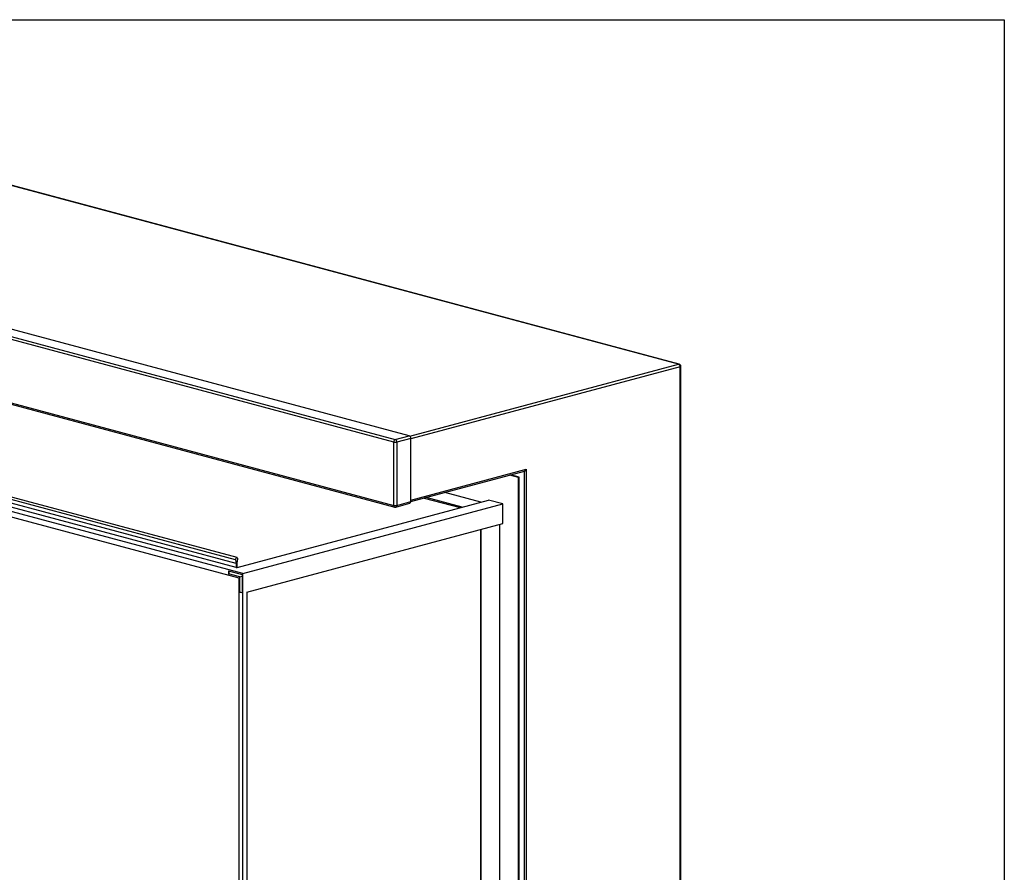
# Model space of a CAD drawing. Units: inches. Extents: x 0.3 to 10.6, y 0.4 to 8.2.
# Drawn here: x 9.2 to 10.6, y 7 to 8.2 of the extents above; entities that cross this region are included whole.
import ezdxf

# ---------------------------------------------------------------- set-up
doc = ezdxf.new("R2010")
doc.units = ezdxf.units.IN
doc.header["$MEASUREMENT"] = 0
doc.layers.add('REF00BDR', color=5, linetype='Continuous')

msp = doc.modelspace()

# ---------------------------------------------------------------- linework, layer by layer
at = {"color": 7, "linetype": 'Continuous', "lineweight": 25}
for p, q in [((10.10549794, 7.7358341), (9.00506302, 8.03065278)), ((10.10630665, 7.73584189), (9.00587172, 8.03066057)), ((9.72100863, 7.63367833), (8.61836399, 7.92908901)), ((9.69891154, 7.62474751), (8.59626691, 7.9201582)), ((8.59847662, 7.92376096), (9.70112125, 7.62835028)), ((8.59626691, 7.82983535), (9.69891154, 7.53442467)), ((8.59766791, 7.82740881), (9.70031255, 7.53199813)), ((10.10770765, 6.06276413), (10.10770765, 7.73223134)), ((10.10862294, 6.06335614), (10.10862294, 7.73282334)), ((9.48346495, 7.43704942), (8.44048244, 7.71647596)), ((9.4730949, 7.45679414), (8.4710362, 7.72525674)), ((9.47405159, 7.45151294), (8.47199289, 7.71997554)), ((9.47517141, 7.45980031), (8.47311271, 7.72826291)), ((8.44600672, 7.70746904), (9.47794067, 7.43100253)), ((9.47405159, 7.44549142), (8.47199289, 7.71395402)), ((9.70112125, 7.62835028), (9.72100863, 7.63367833)), ((9.69891154, 7.53442467), (9.69891154, 7.62474751)), ((9.72321834, 7.63007556), (9.70333096, 7.62474751)), ((9.70333096, 7.62474751), (9.70333096, 7.53442467)), ((9.72321834, 7.53975272), (9.72321834, 7.63007556)), ((9.72321832, 7.53973869), (9.88533578, 7.58317175)), ((9.87679309, 7.57424231), (9.86439951, 7.57756269)), ((9.87789795, 7.57453831), (9.86550436, 7.57785869)), ((9.87679309, 7.57424231), (9.87789795, 7.57453831)), ((9.87789795, 6.69991212), (9.87789795, 7.57453831)), ((9.88784164, 7.58589429), (9.88784164, 6.0038596)), ((9.87679309, 6.69961612), (9.87679309, 7.57424231)), ((9.82299619, 7.53897753), (9.77168672, 7.55272391)), ((9.47515644, 7.44578742), (9.8342341, 7.54198829)), ((9.48346495, 7.43704942), (9.85469601, 7.53650632)), ((9.70192995, 7.53199813), (9.72181733, 7.53732618)), ((9.70333096, 7.53442467), (9.72321834, 7.53975272)), ((9.74236073, 7.54486715), (9.79367021, 7.53112078)), ((9.79647969, 7.53187347), (9.74517021, 7.54561984)), ((9.85469601, 7.53650632), (9.8342341, 7.54198829)), ((9.85469601, 7.50862667), (9.85469601, 7.53650632)), ((9.48898922, 7.41064978), (9.85469601, 7.50862667)), ((9.85027659, 6.71247107), (9.85027659, 7.50744266)), ((9.82265523, 7.50004259), (9.82265523, 6.70743903)), ((9.82376009, 6.70714302), (9.82376009, 7.5003386)), ((9.4730949, 7.45679414), (9.47405159, 7.45151294)), ((9.47405159, 7.45151294), (9.47405159, 7.44549142)), ((9.47515644, 7.45180894), (9.47611313, 7.45760276)), ((9.47515644, 7.44578742), (9.47515644, 7.45180894)), ((9.46300304, 7.44102601), (9.48236009, 7.43584004)), ((9.46300304, 7.44102601), (9.46300304, 7.43650987)), ((9.46300304, 7.43650987), (9.4641079, 7.43680587)), ((9.47904553, 7.43221191), (9.46300304, 7.43650987)), ((9.4641079, 7.43680587), (9.4641079, 7.44073001)), ((9.47405159, 7.44549142), (9.47515644, 7.44578742)), ((9.48236009, 7.43584004), (9.48236009, 7.40946577)), ((9.48346495, 6.60607927), (9.48346495, 7.43704942)), ((9.47794067, 7.43100253), (9.47794067, 6.60755928)), ((9.47904553, 7.43221191), (9.48236009, 7.43309992)), ((9.47904553, 7.41035378), (9.47904553, 7.43221191)), ((9.47904553, 7.41035378), (9.48015038, 7.41064978)), ((9.48236009, 7.40946577), (9.47904553, 7.41035378)), ((9.48015038, 7.41064978), (9.48236009, 7.41005778)), ((9.48898922, 7.41064978), (9.48898922, 6.61508619))]:
    msp.add_line(p, q, dxfattribs=at)
at = {"color": 8, "linetype": 'Continuous', "lineweight": 25}
for p, q in [((9.7220016, 7.63309119), (10.10549794, 7.7358341)), ((10.10770765, 7.73223134), (9.72321834, 7.6292224)), ((9.72321834, 7.54178989), (9.88784164, 7.58589429)), ((9.88563193, 6.6978401), (9.88563193, 7.58328689))]:
    msp.add_line(p, q, dxfattribs=at)
at = {"color": 8, "linetype": 'Continuous', "lineweight": 25, "flags": 128}
msp.add_lwpolyline([(10.10630665, 7.73584189), (10.10592904, 7.73589175), (10.10549794, 7.7358341)], dxfattribs=at)
at = {"color": 7, "linetype": 'Continuous', "lineweight": 25, "flags": 128}
msp.add_lwpolyline([(9.47611313, 7.45760276), (9.47613222, 7.45844771), (9.47590952, 7.45917159), (9.47548026, 7.45965986), (9.47491236, 7.45983526), (9.47429567, 7.45967004), (9.47372777, 7.45919035), (9.47329851, 7.45847207), (9.47307581, 7.45762887), (9.4730949, 7.45679414)], dxfattribs=at)
at = {"color": 7, "linetype": 'Continuous', "lineweight": 25}
for centre, radius, start, end in [((10.10401921, 7.73244811), 0.0036948, 356.63647724, 66.4081483), ((10.10549794, 7.73282334), 0.003125, 0, 75.00203893), ((9.7195299, 7.63029234), 0.0036948, 356.63647724, 66.4081483), ((9.70259998, 7.62496429), 0.0036948, 113.5918517, 183.36352276), ((9.70112125, 7.6343063), 0.00981088, 256.98356493, 283.01643507), ((9.69964252, 7.62496429), 0.0036948, 356.63647724, 66.4081483), ((9.88495635, 7.58458601), 0.00146428, 285.01795195, 297.4757031), ((9.70112125, 7.54398346), 0.00981088, 256.98356493, 283.01643507), ((9.72103292, 7.53939679), 0.00221421, 290.74816158, 9.25034582), ((9.70112125, 7.53501667), 0.003125, 255.00203893, 284.99796107)]:
    msp.add_arc(centre, radius, start, end, dxfattribs=at)
at = {"color": 8, "linetype": 'Continuous', "lineweight": 25}
for centre, radius, start, end in [((10.10767124, 7.73329119), 0.00106048, 271.96748131, 333.82165133), ((9.70109696, 7.53406874), 0.00221421, 170.74965418, 249.25183841), ((9.7010045, 7.53415018), 0.0023426, 293.26941881, 6.7290886)]:
    msp.add_arc(centre, radius, start, end, dxfattribs=at)
at = {"color": 7, "linetype": 'Continuous', "lineweight": 25}
msp.add_open_spline([(9.88563193, 7.58328689), (9.88572732, 7.58333638), (9.88582806, 7.58339844), (9.88603535, 7.58354413), (9.88614309, 7.5836288), (9.88646273, 7.58390576), (9.88667032, 7.58411926), (9.88706194, 7.58458492), (9.88724117, 7.58483088), (9.88748641, 7.58521806), (9.88756441, 7.58535069), (9.88771061, 7.58561989), (9.88777941, 7.58575771), (9.88784164, 7.58589429)], degree=3, knots=[0, 0, 0, 0, 0.125, 0.125, 0.25, 0.25, 0.5, 0.5, 0.75, 0.75, 0.875, 0.875, 1, 1, 1, 1], dxfattribs=at)
at = {"layer": 'REF00BDR'}
for p, q in [((0.30748735, 8.22781692), (10.57027082, 8.22781692)), ((10.57027082, 8.22781692), (10.57027082, 0.3510696))]:
    msp.add_line(p, q, dxfattribs=at)

doc.saveas('drawing.dxf')
